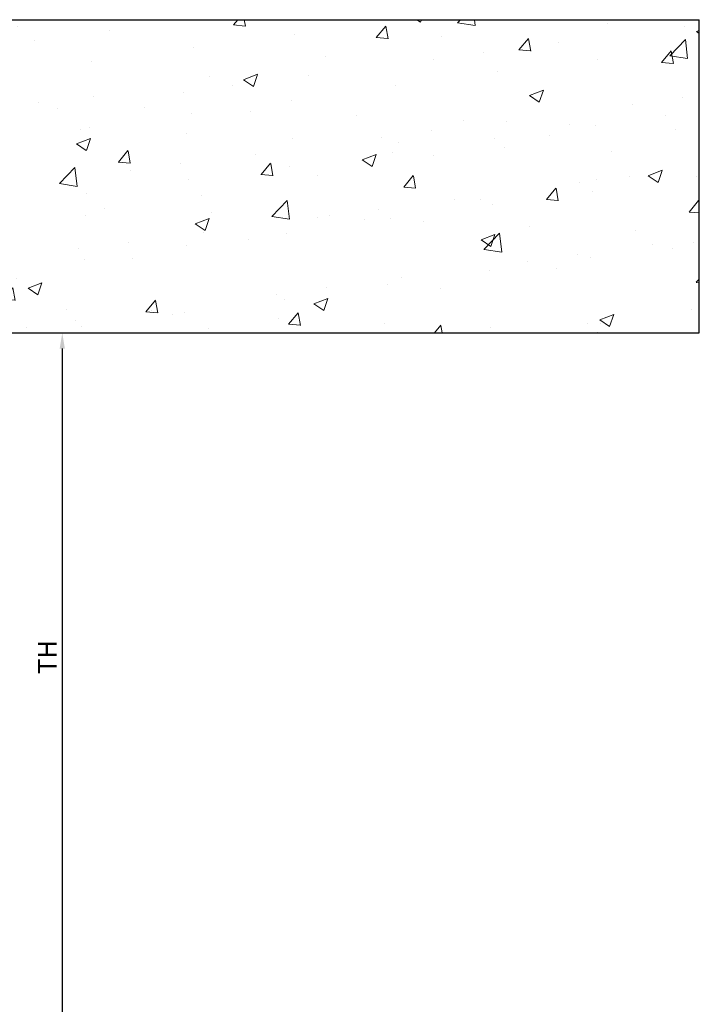
# Model space of a CAD drawing. Units: millimetres. Extents: x 11899 to 19969, y 6169 to 9753.
# Drawn here: x 19485 to 19919, y 9124 to 9753 of the extents above; entities that cross this region are included whole.
import ezdxf

# ---------------------------------------------------------------- set-up
doc = ezdxf.new("R2010")
doc.units = ezdxf.units.MM
doc.dimstyles.new('ISO-25', dxfattribs={"dimtxt": 2.5, "dimasz": 2.5, "dimexe": 1.25, "dimexo": 0.625, "dimgap": 2, "dimtad": 1, "dimdec": 0, "dimtxsty": 'Standard', "dimcen": 2.5, "dimadec": 0, "dimazin": 0, "dimtfac": 1, "dimtdec": 0, "dimtmove": 0, "dimatfit": 3, "dimfxl": 1, "dimarcsym": 0})

# ---------------------------------------------------------------- blocks, each defined once
blk = doc.blocks.new('Plafond')
at = {"lineweight": 0, "ltscale": 10}
h = blk.add_hatch(dxfattribs=at)
h.set_pattern_fill('AR-CONC', color=253, scale=0.5, style=0)
h.set_pattern_definition([(50, (0, 0), (91.09233, -7.96954), [9.525, -104.775]), (355, (0, 0), (-17.6214, 95.5283), [7.62, -83.82]), (100.451, (7.59, -0.66), (73.47125, 87.55834), [8.095, -89.045]), (46.1842, (0, 25.4), (135.5395, -21.0212), [14.2875, -157.1625]), (96.6356, (11.3, 23.65), (118.7021, 123.7128), [12.1425, -133.5675]), (351.184, (0, 25.4), (118.7023, 123.7126), [11.43, -125.73]), (21, (12.7, 19.05), (75.80744, -51.13276), [9.525, -104.775]), (326, (12.7, 19.05), (30.901, 92.094), [7.62, -83.82]), (71.4514, (19.02, 14.79), (106.70825, 40.9614), [8.095, -89.045]), (37.5, (0, 0), (1.5443, 42.27752), [0, -82.804, 0, -85.09, 0, -84.1375]), (7.5, (0, 0), (33.40983, 50.09029), [0, -48.514, 0, -80.899, 0, -32.0675]), (327.5, (-28.32, 0), (67.7953, -2.86437), [0, -31.75, 0, -99.06, 0, -131.445]), (317.5, (-41.02, 0), (74.0646, 12.71325), [0, -41.275, 0, -65.786, 0, -93.345])])
h.paths.add_polyline_path([(11417.98, 3542.24), (12517.98, 3542.24), (12517.98, 3342.24), (11417.98, 3342.24)])
at = {"ltscale": 10}
for p, q in [((11417.98, 3542.24), (12517.98, 3542.24)), ((11417.98, 3342.24), (11417.98, 3542.24)), ((12517.98, 3342.24), (12517.98, 3542.24)), ((11417.98, 3342.24), (12517.98, 3342.24))]:
    blk.add_line(p, q, dxfattribs=at)
blk = doc.blocks.new('*D325')
at = {"color": 0, "lineweight": -2, "ltscale": 10}
for p, q in [((19512.62, 9553.18), (19513.25, 9553.18)), ((19512, 9543.18), (19512, 7263.18)), ((19511.37, 7253.18), (19510.75, 7253.18))]:
    blk.add_line(p, q, dxfattribs=at)
at = {"color": 0, "ltscale": 10}
for points in [[(19510.33, 9543.18), (19513.66, 9543.18), (19512, 9553.18)], [(19510.33, 7263.18), (19513.66, 7263.18), (19512, 7253.18)]]:
    blk.add_solid(points, dxfattribs=at)
at = {"layer": 'Defpoints', "color": 0, "ltscale": 10}
for p in [(19512, 9553.18), (19512, 7253.18), (19512, 7253.18)]:
    blk.add_point(p, dxfattribs=at)
at = {"color": 0, "ltscale": 10, "insert": (19504, 9346.23), "char_height": 12, "attachment_point": 5, "rotation": 90}
blk.add_mtext('TH', dxfattribs=at)

msp = doc.modelspace()

# ---------------------------------------------------------------- block references
at = {"color": 1}
msp.add_blockref('Plafond', (7400.75, 6210.94), dxfattribs=at)

# ---------------------------------------------------------------- dimensions: what is measured, and where the dimension line sits
at = {"color": 1, "ltscale": 10}
dim = msp.add_linear_dim(base=(19512, 7253.18), p1=(19512, 9553.18), p2=(19512, 7253.18), angle=90, text='TH', dimstyle='ISO-25', override={"dimtxt": 12, "dimasz": 10}, dxfattribs=at)
dim.commit()
dim.dimension.update_dxf_attribs({"geometry": '*D325', "text_midpoint": (19512, 9346.23), "dimtype": 160})

doc.saveas('drawing.dxf')
